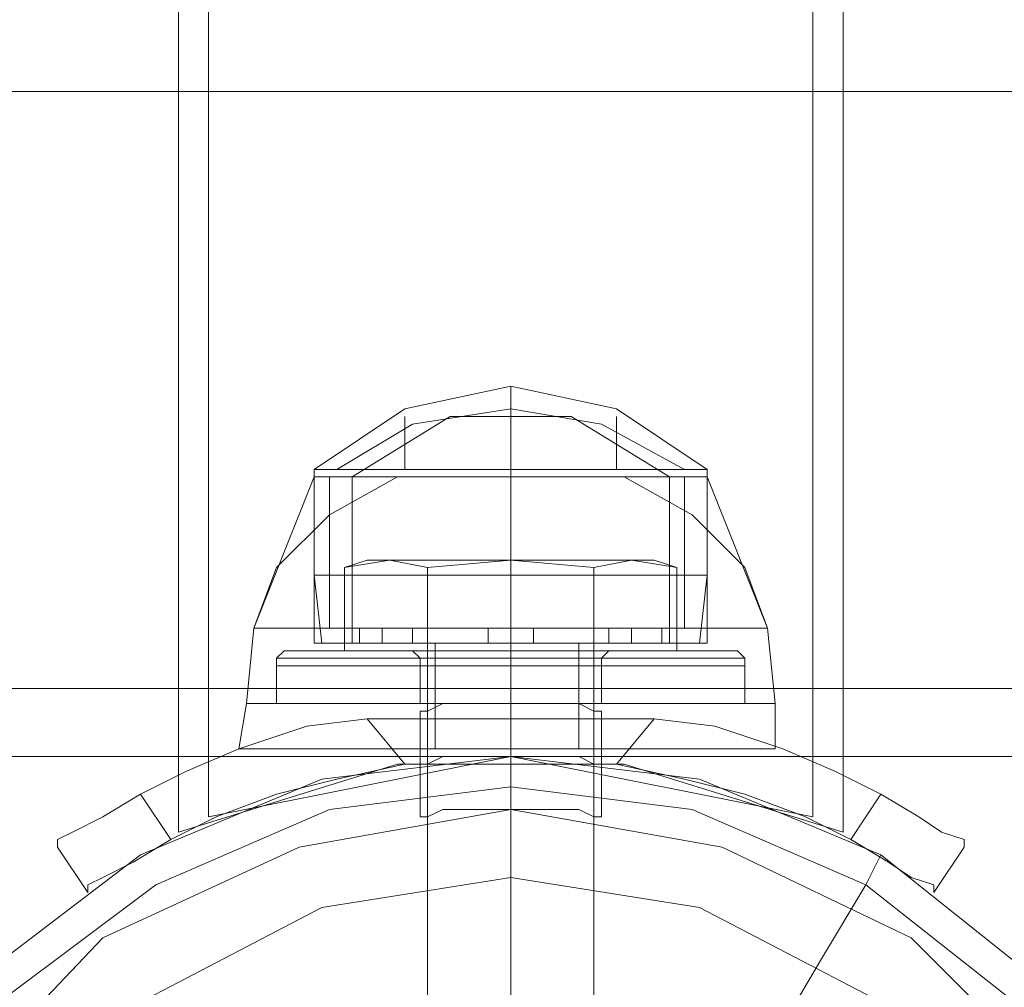
# Model space of a CAD drawing. Units: millimetres. Extents: x -1799 to 1762, y -3568 to 3422.
# Drawn here: x -29 to 29, y 30 to 88 of the extents above; entities that cross this region are included whole.
import ezdxf

# ---------------------------------------------------------------- set-up
doc = ezdxf.new("R2010")
doc.units = ezdxf.units.MM

# ---------------------------------------------------------------- blocks, each defined once
blk = doc.blocks.new('WMF0')
at = {"color": 251, "lineweight": 0}
for points in [[(4629.016, -4274.897), (4629.016, -2604.526)], [(4629.016, -2604.526), (4629.016, -4274.897)], [(4665.764, -4274.897), (4665.764, -2604.526)], [(4665.764, -4274.897), (4665.764, -2604.526)], [(4630.686, -2605.361), (4630.686, -4274.062)], [(4630.686, -4274.062), (4630.686, -2605.361)], [(4664.093, -4274.062), (4664.093, -2605.361)], [(4664.093, -4274.062), (4664.093, -2605.361)], [(4638.203, -4260.281), (4640.708, -4259.864), (4642.796, -4260.281)], [(4642.796, -4260.281), (4640.708, -4259.864), (4638.203, -4260.281)], [(4639.455, -4259.864), (4638.203, -4260.281)], [(4638.203, -4260.281), (4640.708, -4259.864), (4642.796, -4260.281)], [(4642.796, -4260.281), (4640.708, -4259.864), (4638.203, -4260.281)], [(4639.455, -4259.864), (4638.203, -4260.281)], [(4642.796, -4260.281), (4647.39, -4259.864)], [(4647.39, -4259.864), (4642.796, -4260.281)], [(4642.796, -4260.281), (4647.39, -4259.864)], [(4647.39, -4259.864), (4642.796, -4260.281)], [(4647.39, -4259.864), (4651.983, -4260.281)], [(4651.983, -4260.281), (4647.39, -4259.864)], [(4647.39, -4259.864), (4651.983, -4260.281)], [(4651.983, -4260.281), (4647.39, -4259.864)], [(4656.577, -4260.281), (4654.071, -4259.864), (4651.983, -4260.281)], [(4651.983, -4260.281), (4654.071, -4259.864), (4656.577, -4260.281)], [(4656.577, -4260.281), (4654.071, -4259.864), (4651.983, -4260.281)], [(4651.983, -4260.281), (4654.071, -4259.864), (4656.577, -4260.281)], [(4655.324, -4259.864), (4656.577, -4260.281)], [(4655.324, -4259.864), (4656.577, -4260.281)], [(4638.203, -4264.875), (4638.203, -4260.281)], [(4638.203, -4264.875), (4638.203, -4260.281)], [(4642.796, -4260.281), (4642.796, -4264.875)], [(4642.796, -4264.875), (4642.796, -4260.281)], [(4642.796, -4260.281), (4642.796, -4264.875)], [(4642.796, -4264.875), (4642.796, -4260.281)], [(4651.983, -4264.875), (4651.983, -4260.281)], [(4651.983, -4264.875), (4651.983, -4260.281)], [(4651.983, -4264.875), (4651.983, -4260.281)], [(4651.983, -4264.875), (4651.983, -4260.281)], [(4656.577, -4264.875), (4656.577, -4260.281)], [(4656.577, -4264.875), (4656.577, -4260.281)], [(4634.862, -4264.875), (4634.444, -4265.292), (4634.444, -4265.71)], [(4634.862, -4264.875), (4634.444, -4265.292), (4634.444, -4265.71)], [(4634.444, -4265.292), (4636.115, -4265.292), (4641.126, -4265.292), (4647.39, -4265.292), (4653.654, -4265.292), (4658.247, -4265.292), (4660.335, -4265.292)], [(4658.247, -4265.292), (4653.654, -4265.292), (4647.39, -4265.292), (4641.126, -4265.292), (4636.115, -4265.292), (4634.444, -4265.292)], [(4634.444, -4265.292), (4636.115, -4265.292), (4641.126, -4265.292), (4647.39, -4265.292), (4653.654, -4265.292), (4658.247, -4265.292), (4660.335, -4265.292)], [(4658.247, -4265.292), (4653.654, -4265.292), (4647.39, -4265.292), (4641.126, -4265.292), (4636.115, -4265.292), (4634.444, -4265.292)], [(4634.862, -4264.875), (4636.532, -4264.875), (4641.126, -4264.875), (4647.39, -4264.875), (4653.654, -4264.875), (4658.247, -4264.875), (4659.917, -4264.875)], [(4658.247, -4264.875), (4653.654, -4264.875), (4647.39, -4264.875), (4641.126, -4264.875), (4636.532, -4264.875), (4634.862, -4264.875)], [(4634.862, -4264.875), (4636.532, -4264.875), (4641.126, -4264.875), (4647.39, -4264.875), (4653.654, -4264.875), (4658.247, -4264.875), (4659.917, -4264.875)], [(4658.247, -4264.875), (4653.654, -4264.875), (4647.39, -4264.875), (4641.126, -4264.875), (4636.532, -4264.875), (4634.862, -4264.875)], [(4652.818, -4264.875), (4651.148, -4264.875), (4647.39, -4264.875), (4643.631, -4264.875), (4641.961, -4264.875)], [(4641.961, -4264.875), (4642.379, -4265.292), (4642.379, -4265.71)], [(4652.818, -4264.875), (4651.148, -4264.875), (4647.39, -4264.875), (4643.631, -4264.875), (4641.961, -4264.875)], [(4641.961, -4264.875), (4642.379, -4265.292), (4642.379, -4265.71)], [(4652.401, -4265.292), (4650.73, -4265.292), (4647.39, -4265.292), (4643.631, -4265.292), (4642.379, -4265.292)], [(4652.401, -4265.292), (4650.73, -4265.292), (4647.39, -4265.292), (4643.631, -4265.292), (4642.379, -4265.292)], [(4642.796, -4264.875), (4644.049, -4264.875), (4647.39, -4264.875), (4650.73, -4264.875), (4651.983, -4264.875)], [(4650.73, -4264.875), (4647.39, -4264.875), (4644.049, -4264.875), (4642.796, -4264.875)], [(4642.796, -4264.875), (4651.983, -4264.875)], [(4651.983, -4264.875), (4642.796, -4264.875)], [(4642.796, -4264.875), (4642.796, -4371.361)], [(4642.796, -4264.875), (4644.049, -4264.875), (4647.39, -4264.875), (4650.73, -4264.875), (4651.983, -4264.875)], [(4650.73, -4264.875), (4647.39, -4264.875), (4644.049, -4264.875), (4642.796, -4264.875)], [(4642.796, -4264.875), (4651.983, -4264.875)], [(4651.983, -4264.875), (4642.796, -4264.875)], [(4642.796, -4264.875), (4642.796, -4371.361)], [(4643.631, -4264.875), (4647.39, -4264.875), (4651.148, -4264.875), (4652.818, -4264.875)], [(4643.631, -4264.875), (4647.39, -4264.875), (4651.148, -4264.875), (4652.818, -4264.875)], [(4643.631, -4265.292), (4647.39, -4265.292), (4650.73, -4265.292), (4652.401, -4265.292)], [(4643.631, -4265.292), (4647.39, -4265.292), (4650.73, -4265.292), (4652.401, -4265.292)], [(4647.39, -4264.875), (4647.39, -4371.361)], [(4647.39, -4264.875), (4647.39, -4371.361)], [(4647.39, -4264.875), (4647.39, -4265.292), (4647.39, -4265.71)], [(4647.39, -4264.875), (4647.39, -4265.292), (4647.39, -4265.71)], [(4647.39, -4264.875), (4647.39, -4265.292), (4647.39, -4265.71)], [(4647.39, -4264.875), (4647.39, -4265.292), (4647.39, -4265.71)], [(4647.39, -4264.875), (4647.39, -4371.361)], [(4647.39, -4264.875), (4647.39, -4371.361)], [(4647.39, -4264.875), (4647.39, -4265.292), (4647.39, -4265.71)], [(4647.39, -4264.875), (4647.39, -4265.292), (4647.39, -4265.71)], [(4647.39, -4264.875), (4647.39, -4265.292), (4647.39, -4265.71)], [(4647.39, -4264.875), (4647.39, -4265.292), (4647.39, -4265.71)], [(4651.983, -4264.875), (4651.983, -4371.361)], [(4651.983, -4264.875), (4651.983, -4371.361)], [(4652.818, -4264.875), (4652.401, -4265.292), (4652.401, -4265.71)], [(4652.818, -4264.875), (4652.401, -4265.292), (4652.401, -4265.71)], [(4659.917, -4264.875), (4660.335, -4265.292), (4660.335, -4265.71)], [(4659.917, -4264.875), (4660.335, -4265.292), (4660.335, -4265.71)], [(4660.335, -4265.71), (4658.665, -4265.71), (4653.654, -4265.71), (4647.39, -4265.71), (4640.708, -4265.71), (4636.115, -4265.71), (4634.444, -4265.71)], [(4634.444, -4267.798), (4634.444, -4265.71)], [(4660.335, -4265.71), (4658.665, -4265.71), (4653.654, -4265.71), (4647.39, -4265.71), (4640.708, -4265.71), (4636.115, -4265.71), (4634.444, -4265.71)], [(4634.444, -4267.798), (4634.444, -4265.71)], [(4636.115, -4265.71), (4640.708, -4265.71), (4647.39, -4265.71), (4653.654, -4265.71), (4658.665, -4265.71), (4660.335, -4265.71)], [(4636.115, -4265.71), (4640.708, -4265.71), (4647.39, -4265.71), (4653.654, -4265.71), (4658.665, -4265.71), (4660.335, -4265.71)], [(4642.379, -4265.71), (4644.049, -4265.71), (4647.39, -4265.71), (4650.73, -4265.71), (4652.401, -4265.71)], [(4650.73, -4265.71), (4647.39, -4265.71), (4644.049, -4265.71), (4642.379, -4265.71)], [(4642.379, -4267.798), (4642.379, -4265.71)], [(4642.379, -4265.71), (4644.049, -4265.71), (4647.39, -4265.71), (4650.73, -4265.71), (4652.401, -4265.71)], [(4650.73, -4265.71), (4647.39, -4265.71), (4644.049, -4265.71), (4642.379, -4265.71)], [(4642.379, -4267.798), (4642.379, -4265.71)], [(4647.39, -4267.798), (4647.39, -4265.71)], [(4647.39, -4267.798), (4647.39, -4265.71)], [(4647.39, -4267.798), (4647.39, -4265.71)], [(4647.39, -4267.798), (4647.39, -4265.71)], [(4647.39, -4267.798), (4647.39, -4265.71)], [(4647.39, -4267.798), (4647.39, -4265.71)], [(4647.39, -4267.798), (4647.39, -4265.71)], [(4647.39, -4267.798), (4647.39, -4265.71)], [(4652.401, -4267.798), (4652.401, -4265.71)], [(4652.401, -4267.798), (4652.401, -4265.71)], [(4660.335, -4267.798), (4660.335, -4265.71)], [(4660.335, -4267.798), (4660.335, -4265.71)], [(4634.444, -4267.798), (4636.115, -4267.798), (4640.708, -4267.798), (4647.39, -4267.798), (4653.654, -4267.798), (4658.665, -4267.798), (4660.335, -4267.798)], [(4658.665, -4267.798), (4653.654, -4267.798), (4647.39, -4267.798), (4640.708, -4267.798), (4636.115, -4267.798), (4634.444, -4267.798)], [(4634.444, -4267.798), (4636.115, -4267.798), (4640.708, -4267.798), (4647.39, -4267.798), (4653.654, -4267.798), (4658.665, -4267.798), (4660.335, -4267.798)], [(4658.665, -4267.798), (4653.654, -4267.798), (4647.39, -4267.798), (4640.708, -4267.798), (4636.115, -4267.798), (4634.444, -4267.798)], [(4642.379, -4268.215), (4642.796, -4268.215), (4643.631, -4267.798), (4645.302, -4267.798), (4647.39, -4267.798), (4649.478, -4267.798), (4651.148, -4267.798), (4651.983, -4268.215), (4652.401, -4268.215)], [(4651.983, -4268.215), (4651.148, -4267.798), (4649.478, -4267.798), (4647.39, -4267.798), (4645.302, -4267.798), (4643.631, -4267.798), (4642.796, -4268.215), (4642.379, -4268.215)], [(4652.401, -4267.798), (4650.73, -4267.798), (4647.39, -4267.798), (4644.049, -4267.798), (4642.379, -4267.798)], [(4652.401, -4267.798), (4650.73, -4267.798), (4647.39, -4267.798), (4644.049, -4267.798), (4642.379, -4267.798)], [(4644.049, -4267.798), (4647.39, -4267.798), (4650.73, -4267.798), (4652.401, -4267.798)], [(4644.049, -4267.798), (4647.39, -4267.798), (4650.73, -4267.798), (4652.401, -4267.798)], [(4647.39, -4270.721), (4647.39, -4267.798)], [(4647.39, -4270.721), (4647.39, -4267.798)], [(4647.39, -4270.721), (4647.39, -4267.798)], [(4647.39, -4270.721), (4647.39, -4267.798)], [(4622.334, -4275.732), (4622.334, -4275.315), (4623.169, -4274.897), (4624.84, -4274.062), (4626.928, -4272.809), (4629.433, -4271.556), (4632.356, -4270.303), (4636.115, -4269.051), (4639.455, -4268.633)], [(4639.455, -4268.633), (4636.115, -4269.051), (4632.356, -4270.303), (4629.433, -4271.556), (4626.928, -4272.809), (4624.84, -4274.062), (4623.169, -4274.897), (4622.334, -4275.315), (4622.334, -4275.732)], [(4639.455, -4268.633), (4641.543, -4271.139)], [(4641.543, -4271.139), (4639.455, -4268.633)], [(4655.324, -4268.633), (4639.455, -4268.633)], [(4639.455, -4268.633), (4655.324, -4268.633)], [(4642.379, -4271.139), (4642.379, -4268.215)], [(4642.379, -4271.139), (4642.379, -4268.215)], [(4652.401, -4271.139), (4652.401, -4268.215)], [(4652.401, -4271.139), (4652.401, -4268.215)], [(4653.236, -4271.139), (4655.324, -4268.633)], [(4655.324, -4268.633), (4653.236, -4271.139)], [(4672.445, -4275.732), (4672.445, -4275.315), (4671.193, -4274.897), (4669.94, -4274.062), (4667.852, -4272.809), (4665.346, -4271.556), (4662.423, -4270.303), (4658.665, -4269.051), (4655.324, -4268.633)], [(4655.324, -4268.633), (4658.665, -4269.051), (4662.423, -4270.303), (4665.346, -4271.556), (4667.852, -4272.809), (4669.94, -4274.062), (4671.193, -4274.897), (4672.445, -4275.315), (4672.445, -4275.732)], [(4618.158, -4340.877), (4626.928, -4347.141), (4636.95, -4351.316), (4647.39, -4352.569), (4657.83, -4351.316), (4667.852, -4347.141), (4676.204, -4340.877), (4682.885, -4332.107), (4687.061, -4322.503), (4688.314, -4311.645), (4688.314, -4311.645), (4687.061, -4301.205), (4682.885, -4291.183), (4676.204, -4282.831), (4667.852, -4276.15), (4657.83, -4271.974), (4647.39, -4270.721), (4636.95, -4271.974), (4626.928, -4276.15), (4618.158, -4282.831)], [(4618.158, -4340.877), (4626.928, -4347.141), (4636.95, -4351.316), (4647.39, -4352.569), (4657.83, -4351.316), (4667.852, -4347.141), (4676.204, -4340.877), (4682.885, -4332.107), (4687.061, -4322.503), (4688.314, -4311.645), (4688.314, -4311.645), (4687.061, -4301.205), (4682.885, -4291.183), (4676.204, -4282.831), (4667.852, -4276.15), (4657.83, -4271.974), (4647.39, -4270.721), (4636.95, -4271.974), (4626.928, -4276.15), (4618.158, -4282.831)], [(4630.686, -4274.062), (4647.39, -4270.721), (4664.093, -4274.062)], [(4664.093, -4274.062), (4647.39, -4270.721), (4630.686, -4274.062)], [(4652.401, -4271.139), (4651.983, -4271.139), (4651.148, -4270.721), (4649.478, -4270.721), (4647.39, -4270.721), (4645.302, -4270.721), (4643.631, -4270.721), (4642.796, -4271.139), (4642.379, -4271.139)], [(4652.401, -4271.139), (4651.983, -4271.139), (4651.148, -4270.721), (4649.478, -4270.721), (4647.39, -4270.721), (4645.302, -4270.721), (4643.631, -4270.721), (4642.796, -4271.139), (4642.379, -4271.139)], [(4642.379, -4271.139), (4642.796, -4271.139), (4643.631, -4270.721), (4645.302, -4270.721), (4647.39, -4270.721), (4649.478, -4270.721), (4651.148, -4270.721), (4651.983, -4271.139), (4652.401, -4271.139)], [(4651.983, -4271.139), (4651.148, -4270.721), (4649.478, -4270.721), (4647.39, -4270.721), (4645.302, -4270.721), (4643.631, -4270.721), (4642.796, -4271.139), (4642.379, -4271.139)], [(4642.796, -4271.139), (4643.631, -4270.721), (4645.302, -4270.721), (4647.39, -4270.721), (4649.478, -4270.721), (4651.148, -4270.721), (4651.983, -4271.139), (4652.401, -4271.139)], [(4642.796, -4271.139), (4643.631, -4270.721), (4645.302, -4270.721), (4647.39, -4270.721), (4649.478, -4270.721), (4651.148, -4270.721), (4651.983, -4271.139), (4652.401, -4271.139)], [(4647.39, -4273.644), (4647.39, -4270.721)], [(4647.39, -4273.644), (4647.39, -4270.721)], [(4647.39, -4273.644), (4647.39, -4270.721)], [(4647.39, -4273.644), (4647.39, -4270.721)], [(4624.005, -4278.238), (4624.005, -4277.82), (4624.84, -4277.403), (4626.51, -4276.567), (4628.598, -4275.315), (4631.104, -4274.062), (4634.444, -4272.809), (4637.785, -4271.974), (4641.543, -4271.139)], [(4641.543, -4271.139), (4637.785, -4271.974), (4634.444, -4272.809), (4631.104, -4274.062), (4628.598, -4275.315), (4626.51, -4276.567), (4624.84, -4277.403), (4624.005, -4277.82), (4624.005, -4278.238)], [(4665.764, -4274.897), (4653.654, -4271.139), (4641.126, -4271.139), (4629.016, -4274.897)], [(4629.016, -4274.897), (4641.126, -4271.139), (4653.654, -4271.139), (4665.764, -4274.897)], [(4653.236, -4271.139), (4641.543, -4271.139)], [(4641.543, -4271.139), (4653.236, -4271.139)], [(4642.379, -4274.062), (4642.379, -4271.139)], [(4642.379, -4274.062), (4642.379, -4271.139)], [(4652.401, -4274.062), (4652.401, -4271.139)], [(4652.401, -4274.062), (4652.401, -4271.139)], [(4653.236, -4271.139), (4656.994, -4271.974), (4660.335, -4272.809), (4663.676, -4274.062), (4666.181, -4275.315), (4668.269, -4276.567), (4669.522, -4277.403), (4670.775, -4277.82), (4670.775, -4278.238)], [(4670.775, -4278.238), (4670.775, -4277.82), (4669.522, -4277.403), (4668.269, -4276.567), (4666.181, -4275.315), (4663.676, -4274.062), (4660.335, -4272.809), (4656.994, -4271.974), (4653.236, -4271.139)], [(4667.852, -4272.809), (4666.181, -4275.315)], [(4666.181, -4275.315), (4667.852, -4272.809)], [(4652.401, -4274.062), (4651.983, -4274.062), (4651.148, -4273.644), (4649.478, -4273.644), (4647.39, -4273.644), (4645.302, -4273.644), (4643.631, -4273.644), (4642.796, -4274.062), (4642.379, -4274.062)], [(4652.401, -4274.062), (4651.983, -4274.062), (4651.148, -4273.644), (4649.478, -4273.644), (4647.39, -4273.644), (4645.302, -4273.644), (4643.631, -4273.644), (4642.796, -4274.062), (4642.379, -4274.062)], [(4642.796, -4274.062), (4643.631, -4273.644), (4645.302, -4273.644), (4647.39, -4273.644), (4649.478, -4273.644), (4651.148, -4273.644), (4651.983, -4274.062), (4652.401, -4274.062)], [(4642.796, -4274.062), (4643.631, -4273.644), (4645.302, -4273.644), (4647.39, -4273.644), (4649.478, -4273.644), (4651.148, -4273.644), (4651.983, -4274.062), (4652.401, -4274.062)], [(4670.775, -4278.238), (4672.445, -4275.732)], [(4672.445, -4275.732), (4670.775, -4278.238)]]:
    blk.add_lwpolyline(points, dxfattribs=at)
at = {"color": 51, "lineweight": 0}
for points in [[(4739.678, -4266.963), (4555.102, -4266.963), (4555.102, -4233.973)], [(4555.102, -4233.973), (4739.678, -4233.973)], [(4739.678, -4233.973), (4555.102, -4233.973)], [(4739.678, -4266.963), (4555.102, -4266.963)], [(4739.678, -4270.721), (4555.102, -4270.721), (4555.102, -4266.963)], [(4739.678, -4266.963), (4739.678, -4270.721), (4555.102, -4270.721)], [(4618.158, -4282.831), (4626.928, -4276.15), (4636.95, -4271.974), (4647.39, -4270.721), (4657.83, -4271.974), (4667.852, -4276.15), (4676.204, -4282.831), (4682.885, -4291.183), (4687.061, -4301.205), (4688.314, -4311.645), (4687.061, -4322.503), (4682.885, -4332.107), (4676.204, -4340.877), (4667.852, -4347.141), (4657.83, -4351.316), (4647.39, -4352.569), (4636.95, -4351.316), (4626.928, -4347.141), (4618.158, -4340.877)], [(4618.158, -4340.877), (4626.928, -4347.141), (4636.95, -4351.316), (4647.39, -4352.569), (4657.83, -4351.316), (4667.852, -4347.141), (4676.204, -4340.877), (4682.885, -4332.107), (4687.061, -4322.503), (4688.314, -4311.645), (4688.314, -4311.645), (4687.061, -4301.205), (4682.885, -4291.183), (4676.204, -4282.831), (4667.852, -4276.15), (4657.83, -4271.974), (4647.39, -4270.721), (4636.95, -4271.974), (4626.928, -4276.15), (4618.158, -4282.831)]]:
    blk.add_lwpolyline(points, dxfattribs=at)
at = {"color": 27, "lineweight": 0}
for points in [[(4636.532, -4254.853), (4641.543, -4251.512), (4647.39, -4250.259), (4653.236, -4251.512), (4658.247, -4254.853)], [(4636.532, -4254.853), (4641.543, -4251.512), (4647.39, -4250.259), (4653.236, -4251.512), (4658.247, -4254.853)], [(4647.39, -4254.853), (4647.39, -4251.512), (4647.39, -4250.259)], [(4647.39, -4254.853), (4647.39, -4251.512), (4647.39, -4250.259)], [(4637.785, -4254.853), (4641.961, -4252.347), (4647.39, -4251.512), (4652.401, -4252.347), (4656.994, -4254.853)], [(4637.785, -4254.853), (4641.961, -4252.347), (4647.39, -4251.512), (4652.401, -4252.347), (4656.994, -4254.853)], [(4637.785, -4254.853), (4641.961, -4252.347), (4647.39, -4251.512), (4652.401, -4252.347), (4656.994, -4254.853)], [(4637.785, -4254.853), (4641.961, -4252.347), (4647.39, -4251.512), (4652.401, -4252.347), (4656.994, -4254.853)], [(4647.39, -4251.512), (4647.39, -4254.853)], [(4647.39, -4251.512), (4647.39, -4254.853)], [(4638.62, -4255.27), (4644.049, -4251.929)], [(4638.62, -4255.27), (4644.049, -4251.929)], [(4641.543, -4254.853), (4641.543, -4251.929)], [(4641.543, -4254.853), (4641.543, -4251.929)], [(4644.049, -4251.929), (4644.884, -4251.929), (4647.39, -4251.929), (4649.478, -4251.929), (4650.73, -4251.929)], [(4649.478, -4251.929), (4647.39, -4251.929), (4644.884, -4251.929), (4644.049, -4251.929)], [(4644.049, -4251.929), (4644.884, -4251.929), (4647.39, -4251.929), (4649.478, -4251.929), (4650.73, -4251.929)], [(4649.478, -4251.929), (4647.39, -4251.929), (4644.884, -4251.929), (4644.049, -4251.929)], [(4647.39, -4255.27), (4647.39, -4251.929)], [(4647.39, -4255.27), (4647.39, -4251.929)], [(4647.39, -4255.27), (4647.39, -4251.929)], [(4647.39, -4255.27), (4647.39, -4251.929)], [(4656.159, -4255.27), (4650.73, -4251.929)], [(4656.159, -4255.27), (4650.73, -4251.929)], [(4653.236, -4254.853), (4653.236, -4251.929)], [(4653.236, -4254.853), (4653.236, -4251.929)], [(4636.532, -4254.853), (4638.203, -4254.853), (4641.961, -4254.853), (4647.39, -4254.853), (4652.818, -4254.853), (4656.577, -4254.853), (4658.247, -4254.853)], [(4656.577, -4254.853), (4652.818, -4254.853), (4647.39, -4254.853), (4641.961, -4254.853), (4638.203, -4254.853), (4636.532, -4254.853)], [(4636.532, -4254.853), (4638.203, -4254.853), (4641.961, -4254.853), (4647.39, -4254.853), (4652.818, -4254.853), (4656.577, -4254.853), (4658.247, -4254.853)], [(4656.577, -4254.853), (4652.818, -4254.853), (4647.39, -4254.853), (4641.961, -4254.853), (4638.203, -4254.853), (4636.532, -4254.853)], [(4636.532, -4260.699), (4636.532, -4254.853)], [(4636.532, -4254.853), (4638.203, -4254.853), (4641.961, -4254.853), (4647.39, -4254.853), (4652.818, -4254.853), (4656.577, -4254.853), (4658.247, -4254.853)], [(4656.577, -4254.853), (4652.818, -4254.853), (4647.39, -4254.853), (4641.961, -4254.853), (4638.203, -4254.853), (4636.532, -4254.853)], [(4636.532, -4254.853), (4638.203, -4254.853), (4641.961, -4254.853), (4647.39, -4254.853), (4652.818, -4254.853), (4656.577, -4254.853), (4658.247, -4254.853)], [(4656.577, -4254.853), (4652.818, -4254.853), (4647.39, -4254.853), (4641.961, -4254.853), (4638.203, -4254.853), (4636.532, -4254.853)], [(4636.532, -4260.699), (4636.532, -4254.853)], [(4647.39, -4260.699), (4647.39, -4254.853)], [(4647.39, -4260.699), (4647.39, -4254.853)], [(4647.39, -4260.699), (4647.39, -4254.853)], [(4647.39, -4260.699), (4647.39, -4254.853)], [(4658.247, -4260.699), (4658.247, -4254.853)], [(4658.247, -4260.699), (4658.247, -4254.853)], [(4633.192, -4263.622), (4634.444, -4260.281), (4637.367, -4257.358), (4641.126, -4255.27)], [(4633.192, -4263.622), (4636.532, -4255.27)], [(4633.192, -4263.622), (4634.444, -4260.281), (4637.367, -4257.358), (4641.126, -4255.27)], [(4633.192, -4263.622), (4634.444, -4260.281), (4637.367, -4257.358), (4641.126, -4255.27)], [(4633.192, -4263.622), (4636.532, -4255.27)], [(4633.192, -4263.622), (4634.444, -4260.281), (4637.367, -4257.358), (4641.126, -4255.27)], [(4636.532, -4255.27), (4638.203, -4255.27), (4641.961, -4255.27), (4647.39, -4255.27), (4652.818, -4255.27), (4656.577, -4255.27), (4658.247, -4255.27)], [(4656.577, -4255.27), (4652.818, -4255.27), (4647.39, -4255.27), (4641.961, -4255.27), (4638.203, -4255.27), (4636.532, -4255.27)], [(4636.532, -4264.457), (4636.532, -4255.27)], [(4636.532, -4255.27), (4638.203, -4255.27), (4641.961, -4255.27), (4647.39, -4255.27), (4652.818, -4255.27), (4656.577, -4255.27), (4658.247, -4255.27)], [(4656.577, -4255.27), (4652.818, -4255.27), (4647.39, -4255.27), (4641.961, -4255.27), (4638.203, -4255.27), (4636.532, -4255.27)], [(4636.532, -4264.457), (4636.532, -4255.27)], [(4637.367, -4263.622), (4637.367, -4258.611), (4637.367, -4255.27)], [(4637.367, -4263.622), (4637.367, -4258.611), (4637.367, -4255.27)], [(4638.62, -4255.27), (4639.873, -4255.27), (4642.796, -4255.27), (4647.39, -4255.27), (4651.566, -4255.27), (4654.906, -4255.27), (4656.159, -4255.27)], [(4654.906, -4255.27), (4651.566, -4255.27), (4647.39, -4255.27), (4642.796, -4255.27), (4639.873, -4255.27), (4638.62, -4255.27)], [(4638.62, -4264.457), (4638.62, -4255.27)], [(4638.62, -4255.27), (4639.873, -4255.27), (4642.796, -4255.27), (4647.39, -4255.27), (4651.566, -4255.27), (4654.906, -4255.27), (4656.159, -4255.27)], [(4654.906, -4255.27), (4651.566, -4255.27), (4647.39, -4255.27), (4642.796, -4255.27), (4639.873, -4255.27), (4638.62, -4255.27)], [(4638.62, -4264.457), (4638.62, -4255.27)], [(4647.39, -4263.622), (4647.39, -4255.27)], [(4647.39, -4264.457), (4647.39, -4255.27)], [(4647.39, -4264.457), (4647.39, -4255.27)], [(4647.39, -4264.457), (4647.39, -4255.27)], [(4647.39, -4264.457), (4647.39, -4255.27)], [(4647.39, -4263.622), (4647.39, -4255.27)], [(4647.39, -4264.457), (4647.39, -4255.27)], [(4647.39, -4264.457), (4647.39, -4255.27)], [(4647.39, -4264.457), (4647.39, -4255.27)], [(4647.39, -4264.457), (4647.39, -4255.27)], [(4653.654, -4255.27), (4657.412, -4257.358), (4660.335, -4260.281), (4661.588, -4263.622)], [(4653.654, -4255.27), (4657.412, -4257.358), (4660.335, -4260.281), (4661.588, -4263.622)], [(4653.654, -4255.27), (4657.412, -4257.358), (4660.335, -4260.281), (4661.588, -4263.622)], [(4653.654, -4255.27), (4657.412, -4257.358), (4660.335, -4260.281), (4661.588, -4263.622)], [(4656.159, -4264.457), (4656.159, -4255.27)], [(4656.159, -4264.457), (4656.159, -4255.27)], [(4656.994, -4263.622), (4656.994, -4258.611), (4656.994, -4255.27)], [(4656.994, -4263.622), (4656.994, -4258.611), (4656.994, -4255.27)], [(4658.247, -4255.27), (4661.588, -4263.622)], [(4658.247, -4264.457), (4658.247, -4255.27)], [(4658.247, -4255.27), (4661.588, -4263.622)], [(4658.247, -4264.457), (4658.247, -4255.27)], [(4637.367, -4258.611), (4637.367, -4263.622)], [(4637.367, -4258.611), (4637.367, -4263.622)], [(4656.994, -4258.611), (4656.994, -4263.622)], [(4656.994, -4258.611), (4656.994, -4263.622)], [(4636.532, -4260.699), (4638.203, -4260.699), (4641.961, -4260.699), (4647.39, -4260.699), (4652.818, -4260.699), (4656.577, -4260.699), (4658.247, -4260.699)], [(4656.577, -4260.699), (4652.818, -4260.699), (4647.39, -4260.699), (4641.961, -4260.699), (4638.203, -4260.699), (4636.532, -4260.699)], [(4636.95, -4264.457), (4636.532, -4260.699)], [(4636.532, -4260.699), (4638.203, -4260.699), (4641.961, -4260.699), (4647.39, -4260.699), (4652.818, -4260.699), (4656.577, -4260.699), (4658.247, -4260.699)], [(4656.577, -4260.699), (4652.818, -4260.699), (4647.39, -4260.699), (4641.961, -4260.699), (4638.203, -4260.699), (4636.532, -4260.699)], [(4636.95, -4264.457), (4636.532, -4260.699)], [(4647.39, -4264.457), (4647.39, -4260.699)], [(4647.39, -4264.457), (4647.39, -4260.699)], [(4647.39, -4264.457), (4647.39, -4260.699)], [(4647.39, -4264.457), (4647.39, -4260.699)], [(4657.83, -4264.457), (4658.247, -4260.699)], [(4657.83, -4264.457), (4658.247, -4260.699)], [(4632.774, -4267.798), (4633.192, -4263.622)], [(4632.774, -4267.798), (4633.192, -4263.622)], [(4633.192, -4263.622), (4634.862, -4263.622), (4640.291, -4263.622), (4647.39, -4263.622), (4654.489, -4263.622), (4659.917, -4263.622), (4661.588, -4263.622)], [(4659.917, -4263.622), (4654.489, -4263.622), (4647.39, -4263.622), (4640.291, -4263.622), (4634.862, -4263.622), (4633.192, -4263.622)], [(4633.192, -4263.622), (4634.862, -4263.622), (4640.291, -4263.622), (4647.39, -4263.622), (4654.489, -4263.622), (4659.917, -4263.622), (4661.588, -4263.622)], [(4659.917, -4263.622), (4654.489, -4263.622), (4647.39, -4263.622), (4640.291, -4263.622), (4634.862, -4263.622), (4633.192, -4263.622)], [(4641.961, -4263.622), (4641.543, -4263.622), (4640.291, -4263.622), (4639.455, -4263.622), (4639.038, -4263.622)], [(4639.038, -4264.457), (4639.038, -4263.622)], [(4641.961, -4263.622), (4641.543, -4263.622), (4640.291, -4263.622), (4639.455, -4263.622), (4639.038, -4263.622)], [(4639.038, -4264.457), (4639.038, -4263.622)], [(4639.455, -4263.622), (4640.291, -4263.622), (4641.543, -4263.622), (4641.961, -4263.622)], [(4639.455, -4263.622), (4640.291, -4263.622), (4641.543, -4263.622), (4641.961, -4263.622)], [(4640.291, -4264.457), (4640.291, -4263.622)], [(4640.291, -4264.457), (4640.291, -4263.622)], [(4640.291, -4264.457), (4640.291, -4263.622)], [(4640.291, -4264.457), (4640.291, -4263.622)], [(4641.961, -4264.457), (4641.961, -4263.622)], [(4641.961, -4264.457), (4641.961, -4263.622)], [(4648.642, -4263.622), (4648.225, -4263.622), (4647.39, -4263.622), (4646.555, -4263.622), (4646.137, -4263.622)], [(4648.642, -4263.622), (4648.225, -4263.622), (4647.39, -4263.622), (4646.555, -4263.622), (4646.137, -4263.622)], [(4646.137, -4264.457), (4646.137, -4263.622)], [(4646.137, -4264.457), (4646.137, -4263.622)], [(4648.642, -4263.622), (4648.225, -4263.622), (4647.39, -4263.622), (4646.555, -4263.622), (4646.137, -4263.622)], [(4648.642, -4263.622), (4648.225, -4263.622), (4647.39, -4263.622), (4646.555, -4263.622), (4646.137, -4263.622)], [(4646.137, -4264.457), (4646.137, -4263.622)], [(4646.137, -4264.457), (4646.137, -4263.622)], [(4646.555, -4263.622), (4647.39, -4263.622), (4648.225, -4263.622), (4648.642, -4263.622)], [(4646.555, -4263.622), (4647.39, -4263.622), (4648.225, -4263.622), (4648.642, -4263.622)], [(4646.555, -4263.622), (4647.39, -4263.622), (4648.225, -4263.622), (4648.642, -4263.622)], [(4646.555, -4263.622), (4647.39, -4263.622), (4648.225, -4263.622), (4648.642, -4263.622)], [(4647.39, -4264.457), (4647.39, -4263.622)], [(4647.39, -4264.457), (4647.39, -4263.622)], [(4647.39, -4264.457), (4647.39, -4263.622)], [(4647.39, -4264.457), (4647.39, -4263.622)], [(4647.39, -4267.798), (4647.39, -4263.622)], [(4647.39, -4267.798), (4647.39, -4263.622)], [(4647.39, -4264.457), (4647.39, -4263.622)], [(4647.39, -4264.457), (4647.39, -4263.622)], [(4647.39, -4264.457), (4647.39, -4263.622)], [(4647.39, -4264.457), (4647.39, -4263.622)], [(4647.39, -4267.798), (4647.39, -4263.622)], [(4647.39, -4267.798), (4647.39, -4263.622)], [(4648.642, -4264.457), (4648.642, -4263.622)], [(4648.642, -4264.457), (4648.642, -4263.622)], [(4648.642, -4264.457), (4648.642, -4263.622)], [(4648.642, -4264.457), (4648.642, -4263.622)], [(4655.742, -4263.622), (4655.324, -4263.622), (4654.071, -4263.622), (4653.236, -4263.622), (4652.818, -4263.622)], [(4652.818, -4264.457), (4652.818, -4263.622)], [(4655.742, -4263.622), (4655.324, -4263.622), (4654.071, -4263.622), (4653.236, -4263.622), (4652.818, -4263.622)], [(4652.818, -4264.457), (4652.818, -4263.622)], [(4653.236, -4263.622), (4654.071, -4263.622), (4655.324, -4263.622), (4655.742, -4263.622)], [(4653.236, -4263.622), (4654.071, -4263.622), (4655.324, -4263.622), (4655.742, -4263.622)], [(4654.071, -4264.457), (4654.071, -4263.622)], [(4654.071, -4264.457), (4654.071, -4263.622)], [(4654.071, -4264.457), (4654.071, -4263.622)], [(4654.071, -4264.457), (4654.071, -4263.622)], [(4655.742, -4264.457), (4655.742, -4263.622)], [(4655.742, -4264.457), (4655.742, -4263.622)], [(4662.005, -4267.798), (4661.588, -4263.622)], [(4662.005, -4267.798), (4661.588, -4263.622)], [(4636.532, -4264.457), (4638.203, -4264.457), (4641.961, -4264.457), (4647.39, -4264.457), (4652.818, -4264.457), (4656.577, -4264.457), (4658.247, -4264.457)], [(4656.577, -4264.457), (4652.818, -4264.457), (4647.39, -4264.457), (4641.961, -4264.457), (4638.203, -4264.457), (4636.532, -4264.457)], [(4636.532, -4264.457), (4638.203, -4264.457), (4641.961, -4264.457), (4647.39, -4264.457), (4652.818, -4264.457), (4656.577, -4264.457), (4658.247, -4264.457)], [(4656.577, -4264.457), (4652.818, -4264.457), (4647.39, -4264.457), (4641.961, -4264.457), (4638.203, -4264.457), (4636.532, -4264.457)], [(4636.95, -4264.457), (4638.62, -4264.457), (4642.379, -4264.457), (4647.39, -4264.457), (4652.401, -4264.457), (4656.159, -4264.457), (4657.83, -4264.457)], [(4656.159, -4264.457), (4652.401, -4264.457), (4647.39, -4264.457), (4642.379, -4264.457), (4638.62, -4264.457), (4636.95, -4264.457)], [(4636.95, -4264.457), (4638.62, -4264.457), (4642.379, -4264.457), (4647.39, -4264.457), (4652.401, -4264.457), (4656.159, -4264.457), (4657.83, -4264.457)], [(4656.159, -4264.457), (4652.401, -4264.457), (4647.39, -4264.457), (4642.379, -4264.457), (4638.62, -4264.457), (4636.95, -4264.457)], [(4638.62, -4264.457), (4639.873, -4264.457), (4642.796, -4264.457), (4647.39, -4264.457), (4651.566, -4264.457), (4654.906, -4264.457), (4656.159, -4264.457)], [(4654.906, -4264.457), (4651.566, -4264.457), (4647.39, -4264.457), (4642.796, -4264.457), (4639.873, -4264.457), (4638.62, -4264.457)], [(4638.62, -4264.457), (4639.873, -4264.457), (4642.796, -4264.457), (4647.39, -4264.457), (4651.566, -4264.457), (4654.906, -4264.457), (4656.159, -4264.457)], [(4654.906, -4264.457), (4651.566, -4264.457), (4647.39, -4264.457), (4642.796, -4264.457), (4639.873, -4264.457), (4638.62, -4264.457)], [(4639.038, -4264.457), (4639.455, -4264.457), (4640.291, -4264.457), (4641.543, -4264.457), (4641.961, -4264.457)], [(4641.543, -4264.457), (4640.291, -4264.457), (4639.455, -4264.457), (4639.038, -4264.457)], [(4639.038, -4264.457), (4639.455, -4264.457), (4640.291, -4264.457), (4641.543, -4264.457), (4641.961, -4264.457)], [(4641.543, -4264.457), (4640.291, -4264.457), (4639.455, -4264.457), (4639.038, -4264.457)], [(4643.214, -4264.457), (4644.467, -4264.457), (4647.39, -4264.457), (4650.313, -4264.457), (4651.148, -4264.457)], [(4650.313, -4264.457), (4647.39, -4264.457), (4644.467, -4264.457), (4643.214, -4264.457)], [(4643.214, -4267.798), (4643.214, -4264.457)], [(4643.214, -4264.457), (4644.467, -4264.457), (4647.39, -4264.457), (4650.313, -4264.457), (4651.148, -4264.457)], [(4650.313, -4264.457), (4647.39, -4264.457), (4644.467, -4264.457), (4643.214, -4264.457)], [(4643.214, -4267.798), (4643.214, -4264.457)], [(4646.137, -4264.457), (4646.555, -4264.457), (4647.39, -4264.457), (4648.225, -4264.457), (4648.642, -4264.457)], [(4648.225, -4264.457), (4647.39, -4264.457), (4646.555, -4264.457), (4646.137, -4264.457)], [(4646.137, -4264.457), (4646.555, -4264.457), (4647.39, -4264.457), (4648.225, -4264.457), (4648.642, -4264.457)], [(4648.225, -4264.457), (4647.39, -4264.457), (4646.555, -4264.457), (4646.137, -4264.457)], [(4646.137, -4264.457), (4646.555, -4264.457), (4647.39, -4264.457), (4648.225, -4264.457), (4648.642, -4264.457)], [(4648.225, -4264.457), (4647.39, -4264.457), (4646.555, -4264.457), (4646.137, -4264.457)], [(4646.137, -4264.457), (4646.555, -4264.457), (4647.39, -4264.457), (4648.225, -4264.457), (4648.642, -4264.457)], [(4648.225, -4264.457), (4647.39, -4264.457), (4646.555, -4264.457), (4646.137, -4264.457)], [(4647.39, -4267.798), (4647.39, -4264.457)], [(4647.39, -4267.798), (4647.39, -4264.457)], [(4647.39, -4267.798), (4647.39, -4264.457)], [(4647.39, -4267.798), (4647.39, -4264.457)], [(4651.148, -4267.798), (4651.148, -4264.457)], [(4651.148, -4267.798), (4651.148, -4264.457)], [(4652.818, -4264.457), (4653.236, -4264.457), (4654.071, -4264.457), (4655.324, -4264.457), (4655.742, -4264.457)], [(4655.324, -4264.457), (4654.071, -4264.457), (4653.236, -4264.457), (4652.818, -4264.457)], [(4652.818, -4264.457), (4653.236, -4264.457), (4654.071, -4264.457), (4655.324, -4264.457), (4655.742, -4264.457)], [(4655.324, -4264.457), (4654.071, -4264.457), (4653.236, -4264.457), (4652.818, -4264.457)], [(4632.356, -4270.303), (4632.774, -4267.798)], [(4632.356, -4270.303), (4632.774, -4267.798)], [(4632.774, -4267.798), (4634.862, -4267.798), (4639.873, -4267.798), (4647.39, -4267.798), (4654.489, -4267.798), (4659.917, -4267.798), (4662.005, -4267.798)], [(4659.917, -4267.798), (4654.489, -4267.798), (4647.39, -4267.798), (4639.873, -4267.798), (4634.862, -4267.798), (4632.774, -4267.798)], [(4632.774, -4267.798), (4634.862, -4267.798), (4639.873, -4267.798), (4647.39, -4267.798), (4654.489, -4267.798), (4659.917, -4267.798), (4662.005, -4267.798)], [(4659.917, -4267.798), (4654.489, -4267.798), (4647.39, -4267.798), (4639.873, -4267.798), (4634.862, -4267.798), (4632.774, -4267.798)], [(4632.774, -4267.798), (4634.862, -4267.798), (4639.873, -4267.798), (4647.39, -4267.798), (4654.489, -4267.798), (4659.917, -4267.798), (4662.005, -4267.798)], [(4659.917, -4267.798), (4654.489, -4267.798), (4647.39, -4267.798), (4639.873, -4267.798), (4634.862, -4267.798), (4632.774, -4267.798)], [(4632.774, -4267.798), (4634.862, -4267.798), (4639.873, -4267.798), (4647.39, -4267.798), (4654.489, -4267.798), (4659.917, -4267.798), (4662.005, -4267.798)], [(4659.917, -4267.798), (4654.489, -4267.798), (4647.39, -4267.798), (4639.873, -4267.798), (4634.862, -4267.798), (4632.774, -4267.798)], [(4643.214, -4267.798), (4644.467, -4267.798), (4647.39, -4267.798), (4650.313, -4267.798), (4651.148, -4267.798)], [(4650.313, -4267.798), (4647.39, -4267.798), (4644.467, -4267.798), (4643.214, -4267.798)], [(4643.214, -4267.798), (4644.467, -4267.798), (4647.39, -4267.798), (4650.313, -4267.798), (4651.148, -4267.798)], [(4650.313, -4267.798), (4647.39, -4267.798), (4644.467, -4267.798), (4643.214, -4267.798)], [(4643.214, -4270.303), (4643.214, -4267.798)], [(4643.214, -4267.798), (4644.467, -4267.798), (4647.39, -4267.798), (4650.313, -4267.798), (4651.148, -4267.798)], [(4650.313, -4267.798), (4647.39, -4267.798), (4644.467, -4267.798), (4643.214, -4267.798)], [(4643.214, -4267.798), (4644.467, -4267.798), (4647.39, -4267.798), (4650.313, -4267.798), (4651.148, -4267.798)], [(4650.313, -4267.798), (4647.39, -4267.798), (4644.467, -4267.798), (4643.214, -4267.798)], [(4643.214, -4270.303), (4643.214, -4267.798)], [(4647.39, -4270.303), (4647.39, -4267.798)], [(4647.39, -4270.303), (4647.39, -4267.798)], [(4647.39, -4270.303), (4647.39, -4267.798)], [(4647.39, -4270.303), (4647.39, -4267.798)], [(4647.39, -4270.303), (4647.39, -4267.798)], [(4647.39, -4270.303), (4647.39, -4267.798)], [(4647.39, -4270.303), (4647.39, -4267.798)], [(4647.39, -4270.303), (4647.39, -4267.798)], [(4651.148, -4270.303), (4651.148, -4267.798)], [(4651.148, -4270.303), (4651.148, -4267.798)], [(4662.005, -4270.303), (4662.005, -4267.798)], [(4662.005, -4270.303), (4662.005, -4267.798)], [(4618.158, -4340.877), (4626.928, -4347.141), (4636.95, -4351.316), (4647.39, -4352.569), (4657.83, -4351.316), (4667.852, -4347.141), (4676.204, -4340.877), (4682.885, -4332.107), (4687.061, -4322.503), (4688.314, -4311.645), (4688.314, -4311.645), (4687.061, -4301.205), (4682.885, -4291.183), (4676.204, -4282.831), (4667.852, -4276.15), (4657.83, -4271.974), (4647.39, -4270.721), (4636.95, -4271.974), (4626.928, -4276.15), (4618.158, -4282.831)], [(4632.356, -4270.303), (4633.609, -4270.303), (4636.95, -4270.303), (4641.543, -4270.303), (4647.39, -4270.303), (4652.818, -4270.303), (4657.83, -4270.303), (4661.17, -4270.303), (4662.005, -4270.303)], [(4661.17, -4270.303), (4657.83, -4270.303), (4652.818, -4270.303), (4647.39, -4270.303), (4641.543, -4270.303), (4636.95, -4270.303), (4633.609, -4270.303), (4632.356, -4270.303)], [(4632.356, -4270.303), (4633.609, -4270.303), (4636.95, -4270.303), (4641.543, -4270.303), (4647.39, -4270.303), (4652.818, -4270.303), (4657.83, -4270.303), (4661.17, -4270.303), (4662.005, -4270.303)], [(4661.17, -4270.303), (4657.83, -4270.303), (4652.818, -4270.303), (4647.39, -4270.303), (4641.543, -4270.303), (4636.95, -4270.303), (4633.609, -4270.303), (4632.356, -4270.303)], [(4643.214, -4270.303), (4644.467, -4270.303), (4647.39, -4270.303), (4650.313, -4270.303), (4651.148, -4270.303)], [(4650.313, -4270.303), (4647.39, -4270.303), (4644.467, -4270.303), (4643.214, -4270.303)], [(4643.214, -4270.303), (4644.467, -4270.303), (4647.39, -4270.303), (4650.313, -4270.303), (4651.148, -4270.303)], [(4650.313, -4270.303), (4647.39, -4270.303), (4644.467, -4270.303), (4643.214, -4270.303)], [(4619.411, -4284.084), (4627.763, -4277.82), (4637.367, -4273.644), (4647.39, -4272.391), (4657.412, -4273.644), (4667.017, -4277.82), (4674.951, -4284.084), (4681.215, -4292.018), (4685.391, -4301.623), (4686.643, -4311.645), (4685.391, -4322.085), (4681.215, -4331.272), (4674.951, -4339.624), (4667.017, -4345.888), (4657.412, -4349.646), (4647.39, -4350.899), (4637.367, -4349.646), (4627.763, -4345.888), (4619.411, -4339.624)], [(4667.852, -4276.15), (4667.017, -4277.82), (4664.511, -4281.996), (4660.335, -4289.095), (4654.906, -4298.7), (4648.642, -4309.557)]]:
    blk.add_lwpolyline(points, dxfattribs=at)
at = {"color": 251, "lineweight": 0}
for points in [[(4647.39, -4259.864), (4643.631, -4259.864), (4640.708, -4259.864), (4639.455, -4259.864), (4640.708, -4259.864), (4643.631, -4259.864), (4647.39, -4259.864)], [(4647.39, -4259.864), (4643.631, -4259.864), (4640.708, -4259.864), (4639.455, -4259.864), (4640.708, -4259.864), (4643.631, -4259.864), (4647.39, -4259.864)], [(4647.39, -4259.864), (4651.148, -4259.864), (4654.071, -4259.864), (4655.324, -4259.864), (4654.071, -4259.864), (4651.148, -4259.864), (4647.39, -4259.864)], [(4647.39, -4259.864), (4651.148, -4259.864), (4654.071, -4259.864), (4655.324, -4259.864), (4654.071, -4259.864), (4651.148, -4259.864), (4647.39, -4259.864)], [(4638.203, -4264.875), (4642.796, -4264.875), (4638.203, -4264.875)], [(4638.203, -4264.875), (4642.796, -4264.875), (4638.203, -4264.875)], [(4656.577, -4264.875), (4651.983, -4264.875), (4656.577, -4264.875)], [(4656.577, -4264.875), (4651.983, -4264.875), (4656.577, -4264.875)], [(4642.379, -4268.215), (4642.796, -4268.215), (4643.631, -4267.798), (4645.302, -4267.798), (4647.39, -4267.798), (4649.478, -4267.798), (4651.148, -4267.798), (4651.983, -4268.215), (4652.401, -4268.215), (4651.983, -4268.215), (4651.148, -4267.798), (4649.478, -4267.798), (4647.39, -4267.798), (4645.302, -4267.798), (4643.631, -4267.798), (4642.796, -4268.215), (4642.379, -4268.215)], [(4642.379, -4271.139), (4642.796, -4271.139), (4643.631, -4270.721), (4645.302, -4270.721), (4647.39, -4270.721), (4649.478, -4270.721), (4651.148, -4270.721), (4651.983, -4271.139), (4652.401, -4271.139), (4651.983, -4271.139), (4651.148, -4270.721), (4649.478, -4270.721), (4647.39, -4270.721), (4645.302, -4270.721), (4643.631, -4270.721), (4642.796, -4271.139), (4642.379, -4271.139)], [(4626.928, -4272.809), (4628.598, -4275.315), (4626.928, -4272.809)], [(4609.389, -4311.645), (4611.059, -4299.953), (4616.488, -4289.513), (4624.84, -4280.743), (4635.697, -4275.732), (4647.39, -4273.644), (4659.082, -4275.732), (4669.522, -4280.743), (4678.292, -4289.513), (4683.72, -4299.953), (4685.391, -4311.645), (4683.72, -4323.338), (4678.292, -4334.195), (4669.522, -4342.547), (4659.082, -4347.976), (4647.39, -4349.646), (4635.697, -4347.976), (4624.84, -4342.547), (4616.488, -4334.195), (4611.059, -4323.338), (4609.389, -4311.645)], [(4685.391, -4311.645), (4683.72, -4299.953), (4678.292, -4289.513), (4669.522, -4280.743), (4659.082, -4275.732), (4647.39, -4273.644), (4635.697, -4275.732), (4624.84, -4280.743), (4616.488, -4289.513), (4611.059, -4299.953), (4609.389, -4311.645), (4611.059, -4323.338), (4616.488, -4334.195), (4624.84, -4342.547), (4635.697, -4347.976), (4647.39, -4349.646), (4659.082, -4347.976), (4669.522, -4342.547), (4678.292, -4334.195), (4683.72, -4323.338), (4685.391, -4311.645)], [(4624.005, -4278.238), (4622.334, -4275.732), (4624.005, -4278.238)]]:
    blk.add_lwpolyline(points, close=True, dxfattribs=at)
at = {"color": 51, "lineweight": 0}
for points in [[(4685.391, -4311.645), (4683.72, -4299.953), (4678.292, -4289.513), (4669.522, -4280.743), (4659.082, -4275.732), (4647.39, -4273.644), (4635.697, -4275.732), (4624.84, -4280.743), (4616.488, -4289.513), (4611.059, -4299.953), (4609.389, -4311.645), (4611.059, -4323.338), (4616.488, -4334.195), (4624.84, -4342.547), (4635.697, -4347.976), (4647.39, -4349.646), (4659.082, -4347.976), (4669.522, -4342.547), (4678.292, -4334.195), (4683.72, -4323.338), (4685.391, -4311.645)], [(4609.389, -4311.645), (4611.059, -4299.953), (4616.488, -4289.513), (4624.84, -4280.743), (4635.697, -4275.732), (4647.39, -4273.644), (4659.082, -4275.732), (4669.522, -4280.743), (4678.292, -4289.513), (4683.72, -4299.953), (4685.391, -4311.645), (4683.72, -4323.338), (4678.292, -4334.195), (4669.522, -4342.547), (4659.082, -4347.976), (4647.39, -4349.646), (4635.697, -4347.976), (4624.84, -4342.547), (4616.488, -4334.195), (4611.059, -4323.338), (4609.389, -4311.645)]]:
    blk.add_lwpolyline(points, close=True, dxfattribs=at)
at = {"color": 27, "lineweight": 0}
blk.add_lwpolyline([(4613.147, -4311.645), (4614.817, -4301.205), (4619.829, -4291.601), (4627.345, -4284.084), (4636.95, -4279.073), (4647.39, -4277.403), (4657.83, -4279.073), (4667.434, -4284.084), (4674.951, -4291.601), (4679.962, -4301.205), (4681.632, -4311.645), (4679.962, -4322.085), (4674.951, -4331.69), (4667.434, -4339.206), (4657.83, -4344.217), (4647.39, -4345.888), (4636.95, -4344.217), (4627.345, -4339.206), (4619.829, -4331.69), (4614.817, -4322.085), (4613.147, -4311.645)], close=True, dxfattribs=at)

msp = doc.modelspace()

# ---------------------------------------------------------------- block references
at = {"color": 2, "xscale": 1.079504999999997, "yscale": 1.079504999999926, "zscale": 1.079505}
msp.add_blockref('WMF0', (-5016.88, 4654.442), dxfattribs=at)

doc.saveas('drawing.dxf')
